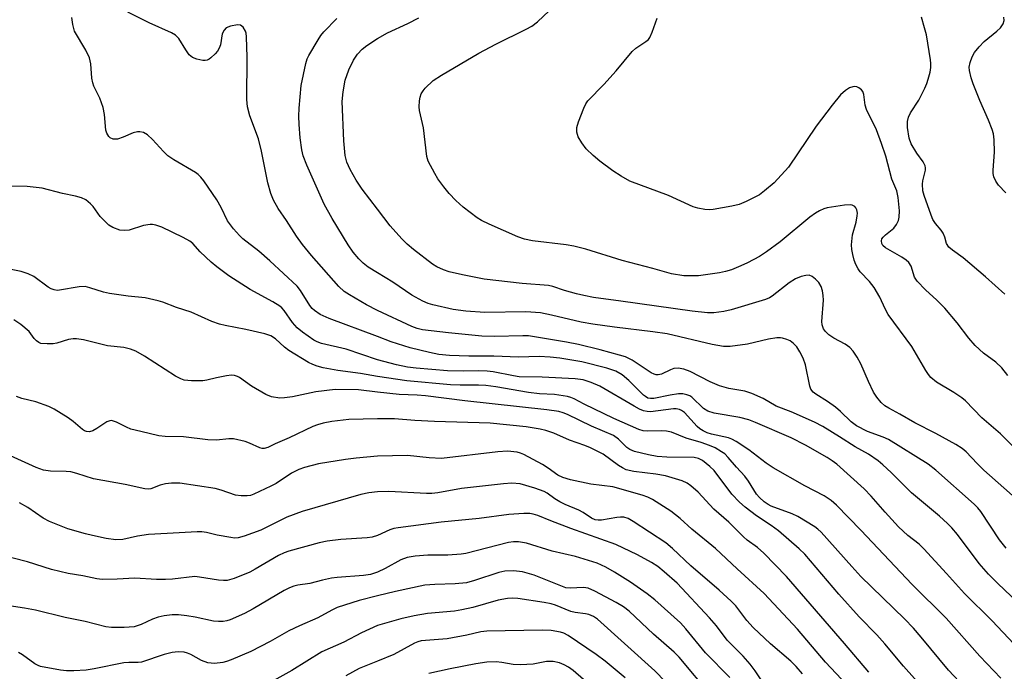
# Model space of a CAD drawing. Units: inches. Extents: x 1309765 to 1315766, y 553447 to 557447.
# Drawn here: x 1310916 to 1311148, y 556633 to 556786 of the extents above; entities that cross this region are included whole.
import ezdxf

# ---------------------------------------------------------------- set-up
doc = ezdxf.new("R2010")
doc.units = ezdxf.units.IN
doc.header["$MEASUREMENT"] = 0
doc.layers.add('Undefined', color=1, linetype='Continuous')

msp = doc.modelspace()

# ---------------------------------------------------------------- linework, layer by layer
at = {"layer": 'Undefined'}
for points, elevation in [([(1311000, 556717.88), (1310997.4, 556719.19), (1310993.37, 556721.51), (1310992.18, 556722.36), (1310990.91, 556723.54), (1310984.44, 556730.83), (1310982.28, 556733.4), (1310980.91, 556735.37), (1310978.53, 556739.08), (1310976.56, 556741.93), (1310975.46, 556743.86), (1310974.86, 556745.46), (1310974.16, 556747.95), (1310972.6, 556755.42), (1310971.91, 556758.32), (1310969.88, 556763.78), (1310969.34, 556765.94), (1310969.2, 556767.67), (1310969.24, 556777.66), (1310969.12, 556782.45), (1310969.03, 556783.26), (1310968.87, 556783.78), (1310968.29, 556784.7), (1310967.69, 556785.16), (1310966.95, 556785.26), (1310965.31, 556784.98), (1310964.33, 556784.55), (1310963.83, 556784.04), (1310963.39, 556783.13), (1310962.92, 556780.55), (1310962.66, 556779.74), (1310962.23, 556779.05), (1310961.69, 556778.42), (1310960.69, 556777.45), (1310960.27, 556777.13), (1310959.81, 556776.92), (1310959.31, 556776.85), (1310958.77, 556776.88), (1310957.4, 556777.15), (1310956.37, 556777.53), (1310955.94, 556777.83), (1310955.57, 556778.22), (1310954.76, 556779.35), (1310953.12, 556782.04), (1310952.37, 556782.85), (1310951.42, 556783.39), (1310946.14, 556785.74), (1310936.28, 556790.7)], 440), ([(1311153.69, 556682.17), (1311147.01, 556688.76), (1311142.68, 556692.5), (1311138.77, 556696.55), (1311137.9, 556697.26), (1311136.03, 556698.51), (1311131.91, 556700.95), (1311130.59, 556702.06), (1311130.03, 556702.71), (1311129.41, 556703.65), (1311126.09, 556709.35), (1311120.56, 556716.94), (1311119.86, 556718.23), (1311118.6, 556720.98), (1311117.21, 556723.24), (1311116.17, 556724.67), (1311113.94, 556726.94), (1311113.46, 556727.65), (1311112.94, 556728.67), (1311112.55, 556729.74), (1311112.17, 556731.1), (1311111.98, 556732.21), (1311111.9, 556733.34), (1311112.09, 556735.7), (1311112.96, 556738.73), (1311113.24, 556740.2), (1311113.27, 556740.79), (1311113.14, 556741.59), (1311112.94, 556742.06), (1311112.64, 556742.39), (1311112.06, 556742.67), (1311111.58, 556742.76), (1311110.2, 556742.7), (1311106.16, 556742.07), (1311105.34, 556741.81), (1311104.3, 556741.36), (1311103.35, 556740.81), (1311102.07, 556739.87), (1311095.02, 556734.06), (1311091.79, 556731.66), (1311090.15, 556730.61), (1311087.33, 556729.12), (1311085.76, 556728.36), (1311083.57, 556727.47), (1311082.17, 556727.02), (1311080.74, 556726.7), (1311075.77, 556726.02), (1311072.28, 556726.01), (1311069.4, 556726.5), (1311064.98, 556727.79), (1311057.74, 556729.68), (1311049.18, 556732.31), (1311046.35, 556733.06), (1311044.58, 556733.38), (1311036.6, 556734.29), (1311034.67, 556734.69), (1311033.15, 556735.25), (1311026.37, 556738.22), (1311024.52, 556739.12), (1311023.51, 556739.72), (1311020.21, 556742.21), (1311018.49, 556743.77), (1311016.93, 556745.46), (1311015.66, 556747.04), (1311014.27, 556748.88), (1311013.51, 556750.16), (1311012.01, 556753.09), (1311011.63, 556754.19), (1311010.89, 556760.94), (1311009.91, 556765.05), (1311009.86, 556765.9), (1311009.95, 556767.32), (1311010.08, 556768.16), (1311010.32, 556768.95), (1311010.76, 556769.66), (1311011.3, 556770.31), (1311013.14, 556772.15), (1311015.09, 556773.41), (1311023.89, 556778.55), (1311027.91, 556780.7), (1311035.1, 556784.23), (1311036.4, 556784.93), (1311037.77, 556785.99), (1311041.88, 556789.85)], 446), ([(1311000, 556711.72), (1310988.57, 556715.92), (1310986.46, 556716.91), (1310985.11, 556717.82), (1310984.59, 556718.33), (1310984.07, 556719.02), (1310981.86, 556722.6), (1310981.08, 556723.58), (1310974.58, 556729.59), (1310971.97, 556731.81), (1310968.26, 556734.74), (1310967.41, 556735.58), (1310966.04, 556737.15), (1310964.58, 556739.03), (1310963.13, 556742.19), (1310962.13, 556743.98), (1310959.04, 556748.45), (1310958.33, 556749.35), (1310957.71, 556749.91), (1310957.02, 556750.38), (1310951.91, 556753.42), (1310950.52, 556754.37), (1310949.48, 556755.38), (1310946.93, 556758.22), (1310945.74, 556759.32), (1310944.78, 556759.82), (1310943.94, 556760), (1310943.38, 556760.03), (1310942.33, 556759.8), (1310940.02, 556758.77), (1310938.62, 556758.31), (1310938.07, 556758.25), (1310937.59, 556758.3), (1310936.95, 556758.57), (1310936.6, 556758.87), (1310936.1, 556759.69), (1310935.89, 556760.44), (1310935.6, 556764.11), (1310935.23, 556765.76), (1310934.47, 556767.93), (1310933.09, 556770.75), (1310932.8, 556771.54), (1310932.61, 556772.65), (1310932.35, 556776.09), (1310932.07, 556777.48), (1310931.2, 556779.31), (1310928.54, 556783.78), (1310928.07, 556785.35), (1310927.88, 556787.01)], 438), ([(1311000, 556726.74), (1310997.83, 556728.07), (1310996.62, 556729), (1310995.57, 556730.03), (1310994.26, 556731.63), (1310993.1, 556733.32), (1310989.3, 556739.59), (1310987.43, 556742.93), (1310983.31, 556752.13), (1310982.5, 556754.34), (1310982.18, 556755.77), (1310981.8, 556758.63), (1310981.5, 556761.78), (1310981.42, 556763.68), (1310981.51, 556765.63), (1310982.02, 556770.96), (1310983.12, 556776.1), (1310983.44, 556777.21), (1310983.78, 556778.01), (1310985.98, 556781.75), (1310986.61, 556782.72), (1310987.35, 556783.62), (1310990.45, 556786.75)], 442), ([(1311000, 556782.02), (1311002.39, 556783.41), (1311007.19, 556785.55), (1311009.74, 556786.89)], 444), ([(1311148.8, 556702.53), (1311147.39, 556704.29), (1311145.98, 556705.66), (1311143.03, 556707.75), (1311141.1, 556709.61), (1311139.58, 556711.28), (1311136.8, 556714.93), (1311133.91, 556718.43), (1311132, 556720.31), (1311129.38, 556722.71), (1311127.36, 556724.79), (1311126.76, 556725.72), (1311125.95, 556728.28), (1311125.41, 556729.16), (1311124.76, 556729.73), (1311123.79, 556730.41), (1311119.93, 556732.64), (1311119.31, 556733.19), (1311119.03, 556733.62), (1311118.94, 556734.28), (1311119.08, 556734.73), (1311119.34, 556735.15), (1311119.88, 556735.73), (1311121.88, 556737.26), (1311122.5, 556738.12), (1311122.95, 556739.08), (1311123.13, 556739.9), (1311123.2, 556741.35), (1311122.93, 556744.49), (1311122.57, 556746.09), (1311121.37, 556748.87), (1311119.97, 556754.23), (1311119, 556757.25), (1311117.8, 556760.51), (1311115.42, 556765.26), (1311115.14, 556766.31), (1311114.82, 556768.79), (1311114.56, 556769.52), (1311114.23, 556769.92), (1311113.61, 556770.39), (1311113.14, 556770.62), (1311112.66, 556770.72), (1311112.17, 556770.65), (1311111.44, 556770.36), (1311110.48, 556769.79), (1311109.27, 556768.74), (1311107.29, 556766.34), (1311103.56, 556761.36), (1311096.98, 556751.66), (1311093.6, 556747.99), (1311091.35, 556746.06), (1311090.16, 556745.16), (1311089.41, 556744.71), (1311087, 556743.57), (1311085.36, 556742.89), (1311083.65, 556742.46), (1311079.26, 556741.69), (1311078.38, 556741.63), (1311077.25, 556741.71), (1311075.58, 556742.01), (1311074.49, 556742.32), (1311068.69, 556744.99), (1311059.56, 556748.4), (1311057.51, 556749.51), (1311055.55, 556750.77), (1311052.52, 556753.08), (1311050.94, 556754.4), (1311049.24, 556756.03), (1311048.22, 556757.4), (1311047.38, 556758.86), (1311047.05, 556759.92), (1311047.02, 556761.02), (1311047.42, 556762.38), (1311048.69, 556765.6), (1311049.18, 556766.63), (1311049.68, 556767.34), (1311053.41, 556771.19), (1311056.38, 556774.44), (1311060.13, 556778.98), (1311061, 556779.74), (1311063.35, 556781.31), (1311063.94, 556781.83), (1311064.27, 556782.26), (1311064.87, 556783.53), (1311066.02, 556786.8)], 448), ([(1311148.11, 556721.69), (1311143.53, 556725.76), (1311138.24, 556730.29), (1311135.69, 556732.06), (1311134.86, 556732.78), (1311134.28, 556733.68), (1311133.9, 556735.19), (1311133.51, 556736.13), (1311133.04, 556736.81), (1311131.7, 556738.35), (1311131.08, 556739.34), (1311130.65, 556740.38), (1311129.04, 556744.97), (1311128.74, 556746.06), (1311128.66, 556747.67), (1311128.74, 556748.48), (1311129.32, 556750.96), (1311129.35, 556751.5), (1311129.26, 556752.01), (1311128.82, 556752.96), (1311127.29, 556754.96), (1311125.97, 556757.21), (1311125.52, 556758.55), (1311125.13, 556761.07), (1311125.08, 556762.47), (1311125.33, 556763.49), (1311125.82, 556764.49), (1311127.79, 556767.49), (1311129.19, 556770.3), (1311129.64, 556771.38), (1311129.98, 556772.46), (1311130.41, 556774.1), (1311130.61, 556775.21), (1311130.63, 556776.11), (1311130.54, 556776.98), (1311129.56, 556782.88), (1311129.15, 556784.53), (1311128.38, 556787.06)], 450), ([(1311148.32, 556745.65), (1311146.57, 556747.43), (1311145.94, 556748.36), (1311145.48, 556749.36), (1311145.32, 556750.15), (1311145.28, 556750.98), (1311145.61, 556755.23), (1311145.59, 556758.1), (1311145.42, 556759.51), (1311145.08, 556760.6), (1311144.23, 556762.74), (1311142.18, 556767.37), (1311140.56, 556771.34), (1311140.1, 556772.73), (1311139.7, 556774.46), (1311139.65, 556775.24), (1311139.87, 556776.36), (1311140.36, 556777.72), (1311140.93, 556778.72), (1311142.01, 556780.08), (1311143.19, 556781.35), (1311146.19, 556783.77), (1311147.05, 556784.56), (1311147.69, 556785.52), (1311147.9, 556786.31), (1311147.81, 556787.1)], 452), ([(1311000, 556741.77), (1310996.43, 556746.51), (1310995, 556748.61), (1310993.57, 556751.09), (1310992.81, 556752.88), (1310992.42, 556754.46), (1310992.06, 556757.87), (1310991.71, 556767.16), (1310991.89, 556769.42), (1310992.36, 556772.21), (1310993.25, 556774.61), (1310994.31, 556776.93), (1310995.3, 556778.36), (1310996.4, 556779.53), (1310997.5, 556780.38), (1311000, 556782.02)], 444), ([(1311000, 556706.22), (1310992.61, 556708.71), (1310986.76, 556710.02), (1310985.75, 556710.43), (1310985, 556710.84), (1310982.32, 556712.7), (1310981.05, 556713.78), (1310979.98, 556715.05), (1310978, 556717.85), (1310977.43, 556718.48), (1310977, 556718.85), (1310975.28, 556719.9), (1310969.98, 556722.79), (1310964.94, 556726.04), (1310962.11, 556728.17), (1310960.74, 556729.29), (1310958.17, 556731.7), (1310956.42, 556733.65), (1310955.74, 556734.21), (1310954.18, 556735.08), (1310949.11, 556737.54), (1310947.73, 556738.02), (1310946.88, 556738.17), (1310946.34, 556738.18), (1310944.79, 556737.89), (1310941.44, 556736.81), (1310940.31, 556736.71), (1310939.19, 556736.84), (1310937.58, 556737.41), (1310936.63, 556738.02), (1310935.57, 556738.99), (1310934.59, 556740.04), (1310932.87, 556742.41), (1310932.3, 556743.05), (1310931.17, 556743.94), (1310930.14, 556744.43), (1310928.72, 556744.81), (1310925.66, 556745.47), (1310920.88, 556746.69), (1310917.34, 556747.09), (1310913.45, 556747.15)], 436), ([(1311151.22, 556673), (1311143.13, 556680.13), (1311141.53, 556681.72), (1311138.97, 556684.46), (1311137.98, 556685.29), (1311136.54, 556686.19), (1311131.77, 556688.83), (1311126.81, 556691.33), (1311123.29, 556693.41), (1311120.72, 556694.76), (1311119.74, 556695.38), (1311118.91, 556696.11), (1311117.83, 556697.38), (1311117.07, 556698.54), (1311115.88, 556701.07), (1311114.11, 556705.29), (1311113.24, 556706.81), (1311112.25, 556708.25), (1311111.47, 556709.08), (1311110.36, 556709.93), (1311107.75, 556711.34), (1311106.55, 556712.14), (1311105.71, 556712.89), (1311105.3, 556713.51), (1311104.94, 556714.44), (1311104.87, 556715.28), (1311105.24, 556720.31), (1311105.21, 556721.39), (1311105.05, 556722.45), (1311104.7, 556723.48), (1311104.15, 556724.43), (1311103.41, 556725.22), (1311102.57, 556725.87), (1311101.89, 556726.16), (1311101.11, 556726.14), (1311100.02, 556725.85), (1311098.69, 556725.31), (1311097.21, 556724.34), (1311093.18, 556721.25), (1311092.5, 556720.84), (1311091.58, 556720.44), (1311083.52, 556718.03), (1311081.75, 556717.64), (1311079.41, 556717.28), (1311077.88, 556717.27), (1311074.27, 556717.7), (1311057.47, 556720.08), (1311050.97, 556720.93), (1311048.73, 556721.35), (1311047.01, 556721.78), (1311044.16, 556722.59), (1311041.43, 556723.52), (1311040.39, 556723.78), (1311034.16, 556724.22), (1311025.15, 556725.25), (1311020.09, 556726.24), (1311016.96, 556726.98), (1311015.59, 556727.42), (1311013.99, 556728.17), (1311012.98, 556728.79), (1311008.49, 556732.24), (1311006.98, 556733.53), (1311005.78, 556734.74), (1311003.04, 556737.8), (1311000, 556741.77)], 444), ([(1311000, 556702.27), (1310995.98, 556702.95), (1310990.68, 556703.72), (1310987.2, 556704.34), (1310985.81, 556704.71), (1310984.77, 556705.11), (1310983.76, 556705.61), (1310979.11, 556708.38), (1310978.07, 556709.16), (1310975.97, 556711.13), (1310974.83, 556711.87), (1310973.45, 556712.31), (1310968.9, 556713.4), (1310964.06, 556714.27), (1310962.72, 556714.62), (1310960.92, 556715.28), (1310956.02, 556717.47), (1310952.57, 556718.53), (1310949.32, 556719.8), (1310948.23, 556720.16), (1310945.17, 556720.83), (1310941.19, 556721.22), (1310936.8, 556721.85), (1310935.38, 556722.18), (1310932.13, 556723.22), (1310931.03, 556723.47), (1310929.58, 556723.44), (1310924.98, 556722.63), (1310924.43, 556722.6), (1310923.68, 556722.69), (1310922.96, 556722.94), (1310922.27, 556723.34), (1310918.88, 556725.87), (1310917.58, 556726.5), (1310915.93, 556727.08), (1310912.34, 556727.75)], 434), ([(1311148.36, 556661.74), (1311146.8, 556663.72), (1311142.44, 556670.37), (1311141.66, 556671.3), (1311140.8, 556672.13), (1311131.78, 556680.14), (1311129.97, 556681.59), (1311120.58, 556687.43), (1311119.36, 556687.95), (1311115.65, 556689.3), (1311113.07, 556690.62), (1311111.84, 556691.57), (1311109.31, 556694.04), (1311108.14, 556695.06), (1311106.22, 556696.38), (1311103.47, 556698.07), (1311102.8, 556698.6), (1311102.29, 556699.29), (1311102.03, 556700.01), (1311101.01, 556705.02), (1311100.49, 556706.63), (1311099.72, 556708.11), (1311098.95, 556709.26), (1311098.21, 556710.03), (1311097.37, 556710.66), (1311096.65, 556711.01), (1311095.63, 556711.34), (1311095.11, 556711.42), (1311094.27, 556711.42), (1311092.28, 556711.1), (1311087.37, 556709.91), (1311083.27, 556709.34), (1311081.64, 556709.33), (1311079.01, 556709.83), (1311068.34, 556712.31), (1311065.03, 556712.82), (1311055.93, 556713.9), (1311050.83, 556714.6), (1311048.1, 556715.12), (1311041.09, 556716.77), (1311038.45, 556717.29), (1311035.06, 556717.51), (1311025.33, 556717.34), (1311020.84, 556717.68), (1311017.9, 556718.05), (1311013.05, 556719.15), (1311011.98, 556719.48), (1311010.72, 556720.02), (1311008.13, 556721.49), (1311003.61, 556724.52), (1311000, 556726.74)], 442), ([(1311152.79, 556647.35), (1311146.38, 556653.38), (1311144.22, 556655.6), (1311141.98, 556658.17), (1311136.88, 556664.96), (1311135.55, 556666.52), (1311134.54, 556667.57), (1311132.68, 556669.28), (1311126.07, 556674.78), (1311121.22, 556679.64), (1311119.3, 556681.43), (1311118.19, 556682.34), (1311115.9, 556683.93), (1311112.76, 556685.7), (1311109.09, 556688.06), (1311105.15, 556690.47), (1311103.16, 556691.48), (1311097.67, 556693.9), (1311094.13, 556695.28), (1311091.06, 556697.05), (1311088.37, 556698.28), (1311086.74, 556698.81), (1311082.93, 556699.4), (1311080.73, 556700.06), (1311078.49, 556701), (1311073.81, 556703.45), (1311072.33, 556704.03), (1311071.01, 556704.21), (1311069.97, 556704.13), (1311069.15, 556703.84), (1311067.03, 556702.83), (1311066.26, 556702.66), (1311065.77, 556702.69), (1311065.31, 556702.83), (1311064.63, 556703.17), (1311060.08, 556706.09), (1311058.56, 556706.89), (1311057.16, 556707.34), (1311052.58, 556708.58), (1311047.45, 556709.85), (1311044.63, 556710.41), (1311035.67, 556711.86), (1311034.3, 556711.9), (1311027.66, 556711.7), (1311024.61, 556711.77), (1311016.74, 556712.58), (1311010.66, 556713.32), (1311009.36, 556713.6), (1311008.1, 556714.04), (1311000, 556717.88)], 440), ([(1311000, 556698.6), (1310995.54, 556699.16), (1310990, 556699.23), (1310985.44, 556698.64), (1310979.97, 556697.49), (1310978.04, 556697.23), (1310976.93, 556697.18), (1310975.02, 556697.5), (1310973.69, 556697.99), (1310970.31, 556699.95), (1310967.48, 556702.02), (1310966.98, 556702.28), (1310966.29, 556702.5), (1310965.52, 556702.57), (1310964.37, 556702.44), (1310962.05, 556701.98), (1310959.73, 556701.41), (1310958.82, 556701.27), (1310956.15, 556701.24), (1310954.41, 556701.41), (1310953.6, 556701.7), (1310952.32, 556702.34), (1310945.05, 556707.08), (1310943, 556708.24), (1310941.73, 556708.74), (1310940.18, 556709.09), (1310936.28, 556709.53), (1310930.6, 556710.89), (1310928.97, 556711.13), (1310928.17, 556711.14), (1310927.12, 556711), (1310924.36, 556710.16), (1310923.5, 556709.99), (1310922.02, 556709.95), (1310920.57, 556710.09), (1310920.05, 556710.27), (1310919.5, 556710.65), (1310919, 556711.2), (1310917.78, 556712.87), (1310915.82, 556714.53), (1310914.19, 556715.67)], 432), ([(1311160.43, 556628.33), (1311145.07, 556644.62), (1311138.52, 556651.05), (1311134.33, 556655.77), (1311128.99, 556661.57), (1311127.85, 556662.68), (1311125.2, 556664.74), (1311122.97, 556666.78), (1311119.81, 556670.28), (1311116.56, 556674.05), (1311114.88, 556675.78), (1311108.39, 556681.55), (1311107.31, 556682.39), (1311106.17, 556683.13), (1311101.02, 556686.04), (1311097.64, 556687.78), (1311089.25, 556691.45), (1311087.67, 556692.02), (1311085.53, 556692.57), (1311079.44, 556693.65), (1311077.96, 556694.09), (1311076.95, 556694.73), (1311074.2, 556697.38), (1311073.74, 556697.67), (1311073.05, 556697.97), (1311072.06, 556698.16), (1311071.05, 556698.16), (1311069.1, 556697.88), (1311065.22, 556697.1), (1311064.48, 556697.07), (1311063.84, 556697.19), (1311063.23, 556697.52), (1311062.79, 556697.87), (1311059.31, 556701.34), (1311057.73, 556702.66), (1311056.27, 556703.53), (1311054.12, 556704.24), (1311048.25, 556705.73), (1311043.08, 556706.56), (1311040.77, 556706.83), (1311038.15, 556706.98), (1311033.29, 556706.87), (1311027.43, 556707.03), (1311021.58, 556707.06), (1311017, 556707.24), (1311014.52, 556707.49), (1311012.29, 556707.92), (1311007.76, 556709.05), (1311003.27, 556710.45), (1311000, 556711.72)], 438), ([(1311147.14, 556631.07), (1311142.14, 556636.26), (1311134.21, 556645.22), (1311126.21, 556653.22), (1311114.12, 556666), (1311108.37, 556671.89), (1311107.07, 556672.98), (1311105.47, 556674.08), (1311100.83, 556676.47), (1311093.37, 556680.7), (1311091.75, 556681.84), (1311087.68, 556684.99), (1311084.68, 556686.9), (1311083.65, 556687.47), (1311082.84, 556687.8), (1311078.85, 556688.63), (1311077.83, 556688.97), (1311076.84, 556689.44), (1311076.1, 556689.92), (1311075.42, 556690.5), (1311072.46, 556693.74), (1311071.79, 556694.25), (1311071.29, 556694.49), (1311070.53, 556694.65), (1311069.84, 556694.65), (1311064.46, 556693.94), (1311063.62, 556693.97), (1311062.83, 556694.14), (1311061.81, 556694.57), (1311060.57, 556695.24), (1311052.51, 556699.99), (1311050.45, 556700.88), (1311048.53, 556701.48), (1311046.66, 556701.71), (1311038.89, 556702.14), (1311033.43, 556702.21), (1311032.12, 556702.4), (1311027.32, 556703.36), (1311025.87, 556703.53), (1311023.83, 556703.59), (1311020.36, 556703.53), (1311016.51, 556703.62), (1311009.12, 556704.22), (1311007.06, 556704.47), (1311004.49, 556704.99), (1311000, 556706.22)], 436), ([(1311143.42, 556623.75), (1311134.79, 556632.98), (1311128.31, 556640.79), (1311126.48, 556642.9), (1311124.4, 556645.04), (1311114.11, 556655.08), (1311111.94, 556657.42), (1311104.76, 556665.52), (1311103.94, 556666.27), (1311103.26, 556666.77), (1311099.21, 556669.25), (1311097.89, 556669.86), (1311092.95, 556671.67), (1311092.2, 556672.06), (1311091.26, 556672.72), (1311090.17, 556673.72), (1311089.47, 556674.52), (1311087.57, 556677.58), (1311086.71, 556678.71), (1311084.74, 556680.89), (1311082.81, 556683.19), (1311081.95, 556683.99), (1311081.22, 556684.51), (1311079.67, 556685.42), (1311078.34, 556686.02), (1311076.43, 556686.69), (1311072.88, 556687.72), (1311069.37, 556689.16), (1311068.25, 556689.36), (1311067.11, 556689.44), (1311063.8, 556689.33), (1311062.75, 556689.48), (1311061.71, 556689.75), (1311055.8, 556692.32), (1311048.78, 556695.75), (1311046.39, 556697.01), (1311045.63, 556697.33), (1311044.82, 556697.54), (1311041.75, 556698.01), (1311038.25, 556698.19), (1311035.63, 556698.49), (1311027.94, 556699.83), (1311025.58, 556700.17), (1311023.84, 556700.26), (1311019.55, 556700.21), (1311017.28, 556700.34), (1311006.94, 556701.23), (1311000, 556702.27)], 434), ([(1311000, 556692.28), (1310993.23, 556692.16), (1310989.23, 556691.68), (1310987.22, 556691.28), (1310985.83, 556690.88), (1310984.75, 556690.46), (1310979.16, 556687.81), (1310975.89, 556686.41), (1310974.13, 556685.51), (1310973.26, 556685.27), (1310972.81, 556685.3), (1310972.27, 556685.45), (1310969.84, 556686.52), (1310968.75, 556686.91), (1310966.02, 556687.53), (1310964.94, 556687.57), (1310962.03, 556687.28), (1310959.97, 556687.29), (1310954.24, 556688.01), (1310949.9, 556688.14), (1310948.41, 556688.3), (1310944.12, 556689.26), (1310941.82, 556689.87), (1310940.74, 556690.31), (1310938.45, 556691.53), (1310937.27, 556691.85), (1310936.82, 556691.83), (1310936.11, 556691.55), (1310933.78, 556689.97), (1310932.81, 556689.42), (1310932.06, 556689.23), (1310931.31, 556689.31), (1310930.83, 556689.48), (1310930.36, 556689.77), (1310928.2, 556691.64), (1310926.99, 556692.5), (1310923.74, 556694.56), (1310922.43, 556695.21), (1310919.34, 556696.28), (1310916.1, 556697.1), (1310914.82, 556697.56)], 430), ([(1311141.09, 556614.93), (1311124.13, 556633.88), (1311119.78, 556639.18), (1311117.87, 556641.29), (1311113.68, 556645.53), (1311108.87, 556650.87), (1311100.86, 556660.32), (1311099.55, 556661.58), (1311094.63, 556665.82), (1311092.91, 556667.09), (1311089.5, 556669.36), (1311086.79, 556671.46), (1311085.44, 556672.61), (1311083.67, 556674.5), (1311079.5, 556680.06), (1311078.48, 556681.05), (1311076.69, 556682.45), (1311075.76, 556682.95), (1311074.76, 556683.16), (1311068.33, 556683.2), (1311065.98, 556683.39), (1311063.99, 556683.77), (1311060.65, 556684.6), (1311059.58, 556685.06), (1311058.87, 556685.53), (1311056.91, 556687.51), (1311055.72, 556688.34), (1311050.49, 556690.51), (1311044.82, 556693.34), (1311043.82, 556693.73), (1311042.79, 556694.01), (1311040.01, 556694.4), (1311020.66, 556696.49), (1311011.32, 556697.7), (1311009.35, 556697.87), (1311005.09, 556698), (1311000, 556698.6)], 432), ([(1311115.95, 556632.52), (1311110.24, 556639.23), (1311096.51, 556655.08), (1311091.19, 556660.58), (1311089.68, 556661.88), (1311087.25, 556663.67), (1311086.36, 556664.42), (1311082.97, 556667.9), (1311079.42, 556670.95), (1311075.71, 556674.94), (1311074, 556676.48), (1311073.09, 556677.06), (1311071.88, 556677.62), (1311067.97, 556678.8), (1311065.71, 556679.22), (1311060.53, 556679.84), (1311058.73, 556680.28), (1311057.83, 556680.69), (1311056.91, 556681.25), (1311053.25, 556683.92), (1311050.32, 556685.42), (1311048.95, 556686.01), (1311045.33, 556687.28), (1311041.63, 556688.88), (1311039.77, 556689.49), (1311038.41, 556689.82), (1311035.12, 556690.36), (1311026.61, 556691.23), (1311013.45, 556691.65), (1311008.82, 556691.89), (1311004.01, 556692.29), (1311000, 556692.28)], 430), ([(1311000, 556683.47), (1310994.97, 556683.01), (1310992.48, 556682.7), (1310986.1, 556681.64), (1310982.8, 556680.82), (1310981.48, 556680.33), (1310979.7, 556679.42), (1310976.08, 556677.04), (1310974.81, 556676.35), (1310970.84, 556674.49), (1310970.04, 556674.2), (1310969.22, 556674.07), (1310967.85, 556674.1), (1310966.49, 556674.29), (1310963.11, 556675.47), (1310961.7, 556675.82), (1310953.37, 556677.06), (1310951.36, 556677.08), (1310949.94, 556676.96), (1310948.71, 556676.63), (1310946.5, 556675.78), (1310945.94, 556675.69), (1310945.11, 556675.73), (1310940.43, 556676.82), (1310932.95, 556678.09), (1310929.09, 556679.38), (1310927.66, 556679.76), (1310926.52, 556679.87), (1310922.83, 556679.9), (1310921.21, 556680.15), (1310919.42, 556680.81), (1310911.66, 556684.32)], 428), ([(1311110.81, 556629.53), (1311105.71, 556634.84), (1311099.16, 556642.61), (1311091.27, 556651.08), (1311084.86, 556656.87), (1311079.77, 556661.68), (1311074.18, 556666.27), (1311071.41, 556668.74), (1311069.25, 556670.49), (1311064.9, 556673.25), (1311063.84, 556673.77), (1311062.47, 556674.28), (1311055.56, 556676.26), (1311050.34, 556676.87), (1311045.54, 556677.88), (1311043.73, 556678.4), (1311042.59, 556678.98), (1311040.28, 556680.67), (1311038.92, 556681.49), (1311034.56, 556683.88), (1311033.8, 556684.2), (1311032.99, 556684.4), (1311030.68, 556684.63), (1311028.42, 556684.52), (1311015.14, 556682.89), (1311012.21, 556683.06), (1311007.08, 556683.65), (1311000, 556683.47)], 428), ([(1311100.35, 556632.12), (1311098.84, 556633.82), (1311097.58, 556635.07), (1311092.77, 556639.19), (1311088.66, 556643), (1311087.16, 556644.65), (1311084.58, 556648.12), (1311083.52, 556649.22), (1311080.63, 556651.83), (1311073.97, 556657.59), (1311069.67, 556661.66), (1311068.04, 556662.98), (1311060.39, 556668.02), (1311059.14, 556668.73), (1311058.13, 556669.04), (1311057.34, 556669.11), (1311056.51, 556669.02), (1311052.88, 556668.33), (1311052.07, 556668.33), (1311051.38, 556668.47), (1311050.49, 556668.87), (1311048.54, 556670.17), (1311047.55, 556670.72), (1311044.31, 556672.05), (1311043.06, 556672.67), (1311041.87, 556673.38), (1311040.09, 556674.72), (1311039.36, 556675.14), (1311037.11, 556675.92), (1311033.66, 556676.9), (1311031.75, 556677.08), (1311029.72, 556676.94), (1311019.85, 556675.81), (1311014.22, 556674.81), (1311012.86, 556674.65), (1311011.54, 556674.63), (1311002.68, 556675.09), (1311000, 556675.07)], 426), ([(1311000, 556675.07), (1310997.93, 556674.82), (1310996.11, 556674.42), (1310982.25, 556670.41), (1310978.63, 556669.04), (1310972.5, 556666.04), (1310968.56, 556664.58), (1310967.14, 556664.18), (1310966.27, 556664.14), (1310965.39, 556664.24), (1310962.15, 556664.83), (1310959.63, 556665.48), (1310958.58, 556665.61), (1310957.49, 556665.64), (1310950.36, 556665.19), (1310945.95, 556665.02), (1310943.35, 556664.58), (1310939.9, 556663.83), (1310938.29, 556663.73), (1310935.99, 556664.05), (1310932.76, 556664.72), (1310931.06, 556665.15), (1310926.89, 556666.34), (1310922.57, 556668.07), (1310921.09, 556668.86), (1310917.5, 556671.32), (1310915.51, 556672.44)], 426), ([(1311091.77, 556628.99), (1311089.16, 556632.82), (1311088, 556634.39), (1311086.35, 556636.24), (1311082.5, 556640.03), (1311079.99, 556643.39), (1311078.34, 556645.3), (1311070.7, 556653.46), (1311067.69, 556656.17), (1311066.14, 556657.46), (1311064.71, 556658.38), (1311061.4, 556660.21), (1311056.26, 556662.61), (1311045.65, 556666.36), (1311040.89, 556668.18), (1311037.86, 556669.43), (1311036.76, 556669.78), (1311035.96, 556669.92), (1311034.52, 556669.95), (1311031.02, 556669.7), (1311024.03, 556668.79), (1311015.07, 556667.92), (1311004.91, 556666.58), (1311003.85, 556666.38), (1311002.92, 556666.09), (1311000, 556664.73)], 424), ([(1311000, 556664.73), (1310998.73, 556664.36), (1310997.61, 556664.17), (1310991.36, 556663.8), (1310988.13, 556663.44), (1310986.21, 556662.99), (1310979.05, 556661.07), (1310977.95, 556660.68), (1310976.66, 556660.06), (1310971.16, 556656.79), (1310969.89, 556656.11), (1310966.16, 556654.61), (1310964.53, 556654.15), (1310963.67, 556654.12), (1310962.5, 556654.22), (1310957.98, 556654.94), (1310956.88, 556655.03), (1310951.64, 556654.46), (1310949.94, 556654.35), (1310947.89, 556654.38), (1310942.71, 556654.67), (1310938.58, 556654.44), (1310935.03, 556654.4), (1310933.77, 556654.55), (1310930.49, 556655.2), (1310927.03, 556655.78), (1310923.1, 556656.74), (1310917.37, 556658.5), (1310906.52, 556661.31)], 424), ([(1311083.17, 556631.27), (1311077.42, 556637.03), (1311072.77, 556642.7), (1311071.5, 556644.1), (1311065.5, 556649.55), (1311063.69, 556651), (1311059.71, 556653.75), (1311055.98, 556656.13), (1311053.94, 556657.26), (1311051.83, 556658.25), (1311046.76, 556659.79), (1311041.2, 556661.07), (1311035.15, 556662.9), (1311033.33, 556663.28), (1311032.09, 556663.28), (1311030.92, 556663.07), (1311020.9, 556660.53), (1311019.78, 556660.31), (1311016.63, 556660.09), (1311011.92, 556660.13), (1311008.93, 556659.84), (1311006.98, 556659.54), (1311005.54, 556659), (1311001.83, 556656.95), (1311000, 556656.07)], 422), ([(1311000, 556656.07), (1310998.39, 556655.57), (1310996.73, 556655.27), (1310990.53, 556654.85), (1310989.15, 556654.69), (1310987.01, 556654.24), (1310984.05, 556653.39), (1310981.24, 556653.02), (1310980.28, 556652.82), (1310979.26, 556652.42), (1310978.02, 556651.8), (1310970.67, 556647.44), (1310968.66, 556646.32), (1310965.28, 556644.81), (1310964.47, 556644.57), (1310963.62, 556644.46), (1310962.46, 556644.45), (1310961.3, 556644.55), (1310956.99, 556645.48), (1310955.04, 556645.81), (1310953.02, 556645.99), (1310951.59, 556646.01), (1310949.65, 556645.82), (1310948.28, 556645.5), (1310946.94, 556644.99), (1310944.27, 556643.73), (1310942.56, 556643.2), (1310940.23, 556643), (1310937.22, 556643.02), (1310935.86, 556643.22), (1310930.98, 556644.45), (1310926.32, 556645.38), (1310919.28, 556647.12), (1310916.74, 556647.61), (1310911.49, 556648.4)], 422), ([(1311078.81, 556626.93), (1311071.22, 556636), (1311070.01, 556637.21), (1311065.18, 556641.46), (1311059.41, 556646.89), (1311058.05, 556647.92), (1311056.38, 556648.95), (1311051.28, 556651.59), (1311049.72, 556652.29), (1311048.63, 556652.49), (1311045.52, 556652.3), (1311044.43, 556652.4), (1311037, 556655.37), (1311034.26, 556656.15), (1311032.15, 556656.44), (1311030.08, 556656.33), (1311028.67, 556655.99), (1311022.93, 556654.13), (1311021.01, 556653.61), (1311018.35, 556653.34), (1311013.57, 556653.22), (1311011.15, 556653.03), (1311004.25, 556651.56), (1311000, 556650.49)], 420), ([(1311000, 556650.49), (1310995.7, 556649.38), (1310990.52, 556647.77), (1310989.22, 556647.14), (1310985.94, 556645.29), (1310981.58, 556643.44), (1310979.08, 556642.26), (1310974.67, 556639.76), (1310970.09, 556637.35), (1310965.48, 556635.38), (1310964.37, 556634.99), (1310963.53, 556634.78), (1310961.55, 556634.51), (1310959.97, 556634.66), (1310958.49, 556635.21), (1310955.94, 556636.64), (1310955.15, 556637), (1310954.35, 556637.2), (1310952.97, 556637.27), (1310951.58, 556637.13), (1310949.67, 556636.67), (1310944.31, 556634.88), (1310943.49, 556634.78), (1310941.29, 556634.78), (1310940.15, 556634.68), (1310933.12, 556633.24), (1310931.22, 556632.95), (1310928.35, 556632.78), (1310926.62, 556632.77), (1310925.16, 556632.97), (1310920.45, 556633.86), (1310919.91, 556634.04), (1310919.15, 556634.45), (1310916.2, 556636.62), (1310915.27, 556637.17)], 420), ([(1311075.3, 556622.64), (1311065.48, 556632.78), (1311051.9, 556645.02), (1311051, 556645.62), (1311049.92, 556646.08), (1311049.11, 556646.28), (1311046.69, 556646.57), (1311045.65, 556646.79), (1311042, 556648.28), (1311041.03, 556648.61), (1311039.36, 556648.96), (1311033.14, 556649.87), (1311031.99, 556649.96), (1311030.67, 556649.9), (1311028.5, 556649.46), (1311022.55, 556647.74), (1311019.95, 556647.18), (1311018.21, 556646.91), (1311011.78, 556646.37), (1311008.65, 556645.8), (1311005.54, 556645.11), (1311000, 556643.49)], 418), ([(1311000, 556643.49), (1310996.27, 556641.8), (1310992.08, 556639.61), (1310986.88, 556637.28), (1310979.8, 556632.89), (1310969.14, 556627.02)], 418), ([(1311058.45, 556631.14), (1311053.71, 556635.05), (1311051.64, 556636.63), (1311045.03, 556641.14), (1311043.99, 556641.67), (1311043.21, 556641.91), (1311041.03, 556642.29), (1311038.9, 556642.41), (1311025.79, 556642.17), (1311024.4, 556641.99), (1311021.09, 556641.24), (1311016.47, 556640.34), (1311010.33, 556639.85), (1311009.51, 556639.67), (1311008.72, 556639.37), (1311003.86, 556636.68), (1311000, 556635.08)], 416), ([(1311000, 556635.08), (1310995.65, 556633.32), (1310992.55, 556631.6)], 416), ([(1311051.68, 556628.05), (1311046.23, 556632.88), (1311045.07, 556633.71), (1311044.04, 556634.26), (1311042.94, 556634.68), (1311041.49, 556635.02), (1311039.91, 556635.04), (1311036.75, 556634.41), (1311033.76, 556634.21), (1311032, 556634.27), (1311029.35, 556634.81), (1311028.05, 556634.95), (1311025.83, 556634.84), (1311023.23, 556634.44), (1311017.19, 556633.29), (1311012.14, 556632.19)], 414)]:
    msp.add_lwpolyline(points, dxfattribs=dict(at, elevation=elevation))

doc.saveas('drawing.dxf')
